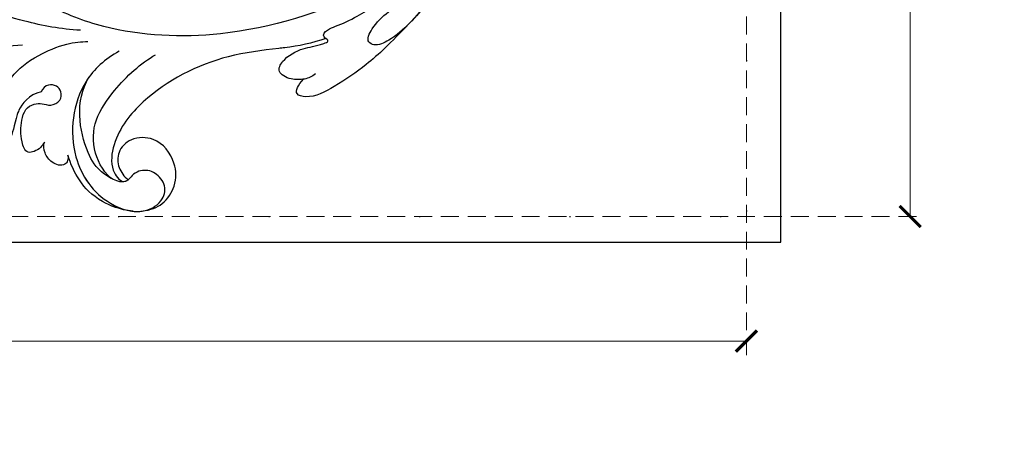
# Model space of a CAD drawing. Units: millimetres. Extents: x 2072 to 4592, y 1421 to 2312.
# Drawn here: x 4027 to 4132, y 1609 to 1653 of the extents above; entities that cross this region are included whole.
import ezdxf
from ezdxf.xclip import XClip

# ---------------------------------------------------------------- set-up
doc = ezdxf.new("R2010")
doc.units = ezdxf.units.MM
doc.header["$XCLIPFRAME"] = 2
doc.linetypes.add('DOT', pattern=[6.35, 0, -6.35])
doc.linetypes.add('HIDDEN', pattern=[9.525, 6.35, -3.175])
for name, color, linetype in [('A-04.尺寸標註', 4, 'Continuous'), ('H-08.木作(細線)', 8, 'Continuous'), ('格子', 1, 'Continuous')]:
    doc.layers.add(name, color=color, linetype=linetype)
doc.styles.add('新細明體', font='txt')
doc.dimstyles.new('3', dxfattribs={"dimtxt": 7.5, "dimasz": 2.25, "dimexe": 1.5, "dimexo": 1.5, "dimgap": 0.9, "dimtad": 2, "dimdec": 0, "dimtxsty": '新細明體', "dimblk": 'ARCHTICK', "dimcen": 5, "dimclrd": 8, "dimclre": 8, "dimclrt": 4, "dimadec": 0, "dimazin": 0, "dimtfac": 1, "dimtdec": 0, "dimtix": 1, "dimtmove": 2, "dimatfit": 3, "dimldrblk": 'OPEN90', "dimfxl": 1.25, "dimlwd": 9, "dimlwe": 9, "dimarcsym": 0})

# ---------------------------------------------------------------- blocks, each defined once
blk = doc.blocks.new('SE-21038L-d')
at = {"layer": 'H-08.木作(細線)'}
blk.add_arc((-9.04, -11.72), 21.19, 291.1955, 303.3203, dxfattribs=at)
for points, knots in [([(17.99, -14.04), (19.5, -12.62), (22.68, -8.69), (25.77, -3.35), (27.46, 0.7), (27.94, 2.12)], [0, 0, 0, 0, 0.01427407, 0.03638674, 0.04539592, 0.04539592, 0.04539592, 0.04539592]), ([(23.69, -11.29), (24.82, -10.41), (27.85, -9.19), (32.52, -10.14), (36.05, -13.54), (37.51, -17.12), (37.43, -18.52), (37.25, -19.38), (37.65, -19.77), (38.74, -19.4), (39.31, -18.46), (39.51, -17.24), (39.21, -16.63), (38.9, -16.45)], [0, 0, 0, 0, 0.0075593, 0.0202579, 0.03562523, 0.04205273, 0.04569069, 0.04689859, 0.04820359, 0.05002958, 0.05400973, 0.05609637, 0.05858868, 0.05858868, 0.05858868, 0.05858868]), ([(23.69, -11.29), (24.82, -10.41), (27.85, -9.19), (32.52, -10.14), (36.05, -13.54), (37.51, -17.12), (37.43, -18.52), (37.25, -19.38), (37.65, -19.77), (38.74, -19.4), (39.31, -18.46), (39.51, -17.24), (39.21, -16.63), (38.9, -16.45)], [0, 0, 0, 0, 0.0075593, 0.0202579, 0.03562523, 0.04205273, 0.04569069, 0.04689859, 0.04820359, 0.05002958, 0.05400973, 0.05609637, 0.05858868, 0.05858868, 0.05858868, 0.05858868]), ([(-8, -30.49), (-2.73, -29), (6.16, -25.39), (15.06, -17.17), (18.15, -11.68), (18.87, -9.63)], [0, 0, 0, 0, 0.03870462, 0.06806666, 0.08346028, 0.08346028, 0.08346028, 0.08346028]), ([(25.38, -16.37), (26.53, -15.7), (28.19, -16.15), (29.8, -17.11), (31.16, -18.48), (31.67, -17.02), (30.73, -14.52), (27.09, -12.87), (23.69, -12.96), (20.2, -14), (18.67, -15.02), (18.16, -15.47)], [0, 0, 0, 0, 0.00202719, 0.0025825, 0.00729144, 0.01053623, 0.01354726, 0.0265383, 0.03631289, 0.04317769, 0.04822418, 0.04822418, 0.04822418, 0.04822418]), ([(25.38, -16.37), (26.53, -15.7), (28.19, -16.15), (29.8, -17.11), (31.16, -18.48), (31.67, -17.02), (30.73, -14.52), (27.09, -12.87), (23.69, -12.96), (20.2, -14), (18.67, -15.02), (18.16, -15.47)], [0, 0, 0, 0, 0.00202719, 0.0025825, 0.00729144, 0.01053623, 0.01354726, 0.0265383, 0.03631289, 0.04317769, 0.04822418, 0.04822418, 0.04822418, 0.04822418]), ([(25.38, -16.37), (26.53, -15.7), (28.19, -16.15), (29.8, -17.11), (31.16, -18.48), (31.67, -17.02), (31.12, -15.54), (30.33, -14.75), (29.76, -14.35)], [0, 0, 0, 0, 0.00202719, 0.0025825, 0.00729144, 0.01053623, 0.01354726, 0.01869116, 0.01869116, 0.01869116, 0.01869116]), ([(28.57, -20.69), (28.8, -20.75), (29.44, -20.95), (31, -20.5), (30.25, -18.72), (29.23, -17.52), (27.95, -16.65), (26.84, -16.76), (26.03, -17.39), (25.67, -18.15), (24.47, -18.52), (23.69, -17.75), (23.69, -16.85), (24.35, -16.14), (25.05, -16.15), (25.38, -16.37)], [0, 0, 0, 0, 0.00172598, 0.00505034, 0.00859231, 0.01443976, 0.01762413, 0.02028086, 0.02242469, 0.02483867, 0.0272607, 0.02914315, 0.03083856, 0.03288667, 0.03544916, 0.03544916, 0.03544916, 0.03544916]), ([(28.57, -20.69), (28.8, -20.75), (29.44, -20.95), (31, -20.5), (30.25, -18.72), (29.23, -17.52), (27.95, -16.65), (26.84, -16.76), (26.03, -17.39), (25.67, -18.15), (24.47, -18.52), (23.69, -17.75), (23.69, -16.85), (24.35, -16.14), (25.05, -16.15), (25.38, -16.37)], [0, 0, 0, 0, 0.00172598, 0.00505034, 0.00859231, 0.01443976, 0.01762413, 0.02028086, 0.02242469, 0.02483867, 0.0272607, 0.02914315, 0.03083856, 0.03288667, 0.03544916, 0.03544916, 0.03544916, 0.03544916]), ([(28.57, -20.69), (28.8, -20.75), (29.44, -20.95), (31, -20.5), (30.25, -18.72), (29.23, -17.52), (27.95, -16.65), (26.84, -16.76), (26.03, -17.39), (25.67, -18.15), (24.47, -18.52), (23.69, -17.75), (23.69, -16.85), (24.35, -16.14), (25.05, -16.15), (25.38, -16.37)], [0, 0, 0, 0, 0.00172598, 0.00505034, 0.00859231, 0.01443976, 0.01762413, 0.02028086, 0.02242469, 0.02483867, 0.0272607, 0.02914315, 0.03083856, 0.03288667, 0.03544916, 0.03544916, 0.03544916, 0.03544916]), ([(16.26, -18.4), (17.97, -18.05), (22.23, -18.2), (27.62, -23.1), (28.22, -29.44), (25.72, -33.28), (22.96, -33.66), (21.53, -32.46), (21.6, -30.42), (22.67, -29.47), (23.69, -29.32), (25.02, -29.75), (26.28, -26.95), (25.59, -23.07), (23.31, -19.42), (20.52, -18.44)], [0, 0, 0, 0, 0.0112902, 0.0305995, 0.0454199, 0.0543317, 0.0597762, 0.0638392, 0.0674574, 0.0711549, 0.0733375, 0.0751708, 0.0817864, 0.0899212, 0.1118168, 0.1118168, 0.1118168, 0.1118168]), ([(16.26, -18.4), (17.97, -18.05), (22.23, -18.2), (27.62, -23.1), (28.21, -29.33), (26.32, -32.36), (25.35, -32.96)], [0, 0, 0, 0, 0.01129024, 0.03059945, 0.04541986, 0.05356225, 0.05356225, 0.05356225, 0.05356225]), ([(25.53, -28.42), (25.88, -27.43), (25.34, -24.67), (23.07, -22.17), (18.62, -20.95), (15.34, -20.84), (13.55, -21.16)], [0, 0, 0, 0, 0.00790008, 0.01663116, 0.02522307, 0.03878681, 0.03878681, 0.03878681, 0.03878681]), ([(27.55, -23.32), (27.63, -23.49), (27.93, -23.81), (28.73, -24), (29.5, -22.79), (29.32, -21.62), (28.94, -20.86), (28.57, -20.69)], [0, 0, 0, 0, 0.00122388, 0.00242135, 0.00567129, 0.00890155, 0.01176644, 0.01176644, 0.01176644, 0.01176644]), ([(27.55, -23.32), (27.63, -23.49), (27.93, -23.81), (28.73, -24), (29.5, -22.79), (29.32, -21.62), (28.94, -20.86), (28.57, -20.69)], [0, 0, 0, 0, 0.00122388, 0.00242135, 0.00567129, 0.00890155, 0.01176644, 0.01176644, 0.01176644, 0.01176644]), ([(27.55, -23.32), (27.63, -23.49), (27.93, -23.81), (28.73, -24), (29.5, -22.79), (29.32, -21.62), (28.94, -20.86), (28.57, -20.69)], [0, 0, 0, 0, 0.00122388, 0.00242135, 0.00567129, 0.00890155, 0.01176644, 0.01176644, 0.01176644, 0.01176644]), ([(2.59, -29.42), (2.77, -29.31), (4.45, -28.19), (9, -25.24), (16.26, -23.58), (22.32, -24.76), (25.06, -27.24), (25.14, -28.9), (24.85, -29.32)], [0.01179824, 0.01179824, 0.01179824, 0.01179824, 0.01328836, 0.02625507, 0.05059248, 0.06375858, 0.07002932, 0.07415603, 0.07415603, 0.07415603, 0.07415603]), ([(2.59, -29.42), (2.77, -29.31), (4.45, -28.19), (9, -25.24), (16.26, -23.58), (22.32, -24.76), (25.06, -27.24), (25.14, -28.9), (24.85, -29.32)], [0.01179824, 0.01179824, 0.01179824, 0.01179824, 0.01328836, 0.02625507, 0.05059248, 0.06375858, 0.07002932, 0.07415603, 0.07415603, 0.07415603, 0.07415603]), ([(2.59, -29.42), (2.77, -29.31), (4.45, -28.19), (9, -25.24), (16.26, -23.58), (22.32, -24.76), (25.06, -27.24), (25.14, -28.9), (24.85, -29.32)], [0.01179824, 0.01179824, 0.01179824, 0.01179824, 0.01328836, 0.02625507, 0.05059248, 0.06375858, 0.07002932, 0.07415603, 0.07415603, 0.07415603, 0.07415603]), ([(26.08, -32.37), (27.12, -31.29), (28.34, -28.76), (28.5, -26.52), (27.94, -24.19), (27.55, -23.32)], [0, 0, 0, 0, 0.00577289, 0.01485398, 0.02201197, 0.02201197, 0.02201197, 0.02201197]), ([(26.08, -32.37), (27.12, -31.29), (28.34, -28.76), (28.5, -26.52), (27.94, -24.19), (27.55, -23.32)], [0, 0, 0, 0, 0.00577289, 0.01485398, 0.02201197, 0.02201197, 0.02201197, 0.02201197]), ([(26.08, -32.37), (27.12, -31.29), (28.34, -28.76), (28.5, -26.52), (27.94, -24.19), (27.55, -23.32)], [0, 0, 0, 0, 0.00577289, 0.01485398, 0.02201197, 0.02201197, 0.02201197, 0.02201197]), ([(25.35, -32.96), (24.56, -33.47), (23.09, -33.95), (20.76, -33.23), (19.1, -31.11), (18.94, -28.02), (21.18, -26.19), (23.25, -26.33), (24.39, -27.8), (24.45, -28.9), (24.33, -29.47)], [0, 0, 0, 0, 0.00423643, 0.00925812, 0.01500236, 0.02298606, 0.02846625, 0.03313337, 0.03708125, 0.04098413, 0.04098413, 0.04098413, 0.04098413]), ([(25.35, -32.96), (24.56, -33.47), (23.09, -33.95), (20.76, -33.23), (19.1, -31.11), (18.94, -28.02), (21.18, -26.19), (23.25, -26.33), (24.39, -27.8), (24.45, -28.9), (24.33, -29.47)], [0, 0, 0, 0, 0.00423643, 0.00925812, 0.01500236, 0.02298606, 0.02846625, 0.03313337, 0.03708125, 0.04098413, 0.04098413, 0.04098413, 0.04098413]), ([(25.35, -32.96), (24.56, -33.47), (23.09, -33.95), (20.76, -33.23), (19.1, -31.11), (18.94, -28.02), (21.18, -26.19), (23.25, -26.33), (24.39, -27.8), (24.45, -28.9), (24.33, -29.47)], [0, 0, 0, 0, 0.00423643, 0.00925812, 0.01500236, 0.02298606, 0.02846625, 0.03313337, 0.03708125, 0.04098413, 0.04098413, 0.04098413, 0.04098413]), ([(1.88, -33.65), (2.33, -33.65), (3.15, -33.41), (4.37, -32.4), (4.96, -30.87), (3.37, -30.15), (1.05, -30.63), (-0.05, -31.47), (-1.6, -32), (-1.12, -30.98), (-2.19, -30.81), (-3.35, -31.33), (-5.38, -31.83), (-7.41, -32.16), (-8.63, -32.28), (-9.1, -32.32)], [0, 0, 0, 0, 0.00298658, 0.00599835, 0.00957006, 0.01267576, 0.01880357, 0.02405486, 0.02513868, 0.02681706, 0.02919083, 0.03180774, 0.03790877, 0.04332303, 0.04668975, 0.04668975, 0.04668975, 0.04668975]), ([(1.88, -33.65), (2.33, -33.65), (3.15, -33.41), (4.37, -32.4), (4.96, -30.87), (3.37, -30.15), (1.05, -30.63), (-0.05, -31.47), (-1.6, -32), (-1.12, -30.98), (-2.19, -30.81), (-3.35, -31.33), (-5.38, -31.83), (-7.41, -32.16), (-8.63, -32.28), (-9.1, -32.32)], [0, 0, 0, 0, 0.00298658, 0.00599835, 0.00957006, 0.01267576, 0.01880357, 0.02405486, 0.02513868, 0.02681706, 0.02919083, 0.03180774, 0.03790877, 0.04332303, 0.04668975, 0.04668975, 0.04668975, 0.04668975]), ([(1.88, -33.65), (2.33, -33.65), (3.15, -33.41), (4.37, -32.4), (4.96, -30.87), (3.37, -30.15), (1.05, -30.63), (-0.05, -31.47), (-1.5, -31.96), (-1.42, -31.64), (-1.38, -31.47)], [0, 0, 0, 0, 0.00298658, 0.00599835, 0.00957006, 0.01267576, 0.01880357, 0.02405486, 0.02513868, 0.02626298, 0.02626298, 0.02626298, 0.02626298]), ([(24.33, -29.47), (24.35, -29.47), (24.54, -29.47), (24.71, -29.41), (24.85, -29.32)], [0.074943909, 0.074943909, 0.074943909, 0.074943909, 0.075170815, 0.076560889, 0.076560889, 0.076560889, 0.076560889]), ([(24.33, -29.47), (24.35, -29.47), (24.54, -29.47), (24.71, -29.41), (24.85, -29.32)], [0.074943909, 0.074943909, 0.074943909, 0.074943909, 0.075170815, 0.076560889, 0.076560889, 0.076560889, 0.076560889]), ([(-17.41, -34.36), (-15.71, -34.79), (-12.09, -35.56), (-7.62, -36.31), (-4.95, -35.62), (-4.42, -34.45), (-6.84, -33.27), (-9.19, -33.65), (-10.54, -33.89)], [0.04023816, 0.04023816, 0.04023816, 0.04023816, 0.05263235, 0.06626963, 0.07061129, 0.07247817, 0.0762795, 0.08737048, 0.08737048, 0.08737048, 0.08737048]), ([(-9.13, -35.97), (-6.32, -36.27), (-3.24, -36.52), (0.76, -36.08), (3.91, -35.45), (5.09, -33.8), (4.08, -33.4), (3.21, -33.27)], [0, 0, 0, 0, 0.01223372, 0.02181961, 0.02895764, 0.03172383, 0.03566371, 0.03566371, 0.03566371, 0.03566371]), ([(-9.13, -35.97), (-6.32, -36.27), (-3.24, -36.52), (0.76, -36.08), (3.91, -35.45), (5.09, -33.8), (4.08, -33.4), (3.21, -33.27)], [0, 0, 0, 0, 0.01223372, 0.02181961, 0.02895764, 0.03172383, 0.03566371, 0.03566371, 0.03566371, 0.03566371]), ([(-9.13, -35.97), (-6.32, -36.27), (-3.24, -36.52), (0.76, -36.08), (3.91, -35.45), (5.09, -33.8), (4.08, -33.4), (3.21, -33.27)], [0, 0, 0, 0, 0.01223372, 0.02181961, 0.02895764, 0.03172383, 0.03566371, 0.03566371, 0.03566371, 0.03566371]), ([(-17.41, -34.36), (-15.71, -34.79), (-12.99, -35.37), (-10.16, -35.88), (-9.13, -35.97)], [0.04023816, 0.04023816, 0.04023816, 0.04023816, 0.05263235, 0.05977516, 0.05977516, 0.05977516, 0.05977516])]:
    blk.add_open_spline(points, degree=3, knots=knots, dxfattribs=at)
blk.add_open_spline([(26.11, -32.34), (25.88, -32.58), (25.63, -32.79), (25.35, -32.96)], degree=3, dxfattribs=at)
blk = doc.blocks.new('_ArchTick')
at = {"color": 0, "linetype": 'ByBlock', "const_width": 0.15}
blk.add_lwpolyline([(-0.5, -0.5), (0.5, 0.5)], dxfattribs=at)
blk = doc.blocks.new('*D39')
at = {"layer": 'A-04.尺寸標註', "color": 8, "linetype": 'HIDDEN', "lineweight": 9, "ltscale": 0.3, "transparency": 16777216}
for p, q in [((4088.82, 1954.17), (4123.27, 1954.17)), ((4011.95, 1632.52), (4123.27, 1632.52))]:
    blk.add_line(p, q, dxfattribs=at)
at = {"layer": 'A-04.尺寸標註', "color": 8, "lineweight": 9, "ltscale": 0.3, "transparency": 16777216}
blk.add_line((4121.77, 1954.17), (4121.77, 1632.52), dxfattribs=at)
at = {"layer": 'DEFPOINTS', "color": 0, "ltscale": 0.3, "transparency": 16777216}
for p in [(4087.32, 1954.17), (4010.45, 1632.52), (4121.77, 1632.52)]:
    blk.add_point(p, dxfattribs=at)
at = {"layer": 'A-04.尺寸標註', "color": 8, "lineweight": 9, "ltscale": 0.3, "transparency": 16777216, "xscale": 2.25, "yscale": 2.25, "zscale": 2.25}
for p, rotation in [((4121.77, 1954.17), 90), ((4121.77, 1632.52), 270)]:
    blk.add_blockref('_ArchTick', p, dxfattribs=dict(at, rotation=rotation))
at = {"layer": 'A-04.尺寸標註', "color": 4, "ltscale": 0.3, "transparency": 16777216, "insert": (4126.84, 1793.34), "char_height": 7.5, "attachment_point": 5, "rotation": 90, "style": '新細明體'}
blk.add_mtext('322', dxfattribs=at)
blk = doc.blocks.new('_Open90')
at = {"color": 0, "linetype": 'ByBlock', "lineweight": -2}
for p, q in [((-0.5, 0.5), (0, 0)), ((0, 0), (-1, 0)), ((0, 0), (-0.5, -0.5))]:
    blk.add_line(p, q, dxfattribs=at)
blk = doc.blocks.new('*D40')
at = {"layer": 'A-04.尺寸標註', "color": 8, "linetype": 'HIDDEN', "lineweight": 9, "ltscale": 0.3, "transparency": 16777216}
for p, q in [((4104.39, 1848.07), (4104.39, 1617.78)), ((3890.01, 1674.12), (3890.01, 1617.78))]:
    blk.add_line(p, q, dxfattribs=at)
at = {"layer": 'A-04.尺寸標註', "color": 8, "lineweight": 9, "ltscale": 0.3, "transparency": 16777216}
blk.add_line((3890.01, 1619.28), (4104.39, 1619.28), dxfattribs=at)
at = {"layer": 'DEFPOINTS', "color": 0, "ltscale": 0.3, "transparency": 16777216}
for p in [(4104.39, 1849.57), (3890.01, 1675.62), (4104.39, 1619.28)]:
    blk.add_point(p, dxfattribs=at)
at = {"layer": 'A-04.尺寸標註', "color": 8, "lineweight": 9, "ltscale": 0.3, "transparency": 16777216, "xscale": 2.25, "yscale": 2.25, "zscale": 2.25, "rotation": 180}
blk.add_blockref('_ArchTick', (3890.01, 1619.28), dxfattribs=at)
at = {"layer": 'A-04.尺寸標註', "color": 8, "lineweight": 9, "ltscale": 0.3, "transparency": 16777216, "xscale": 2.25, "yscale": 2.25, "zscale": 2.25}
blk.add_blockref('_ArchTick', (4104.39, 1619.28), dxfattribs=at)
at = {"layer": 'A-04.尺寸標註', "color": 4, "ltscale": 0.3, "transparency": 16777216, "insert": (3997.2, 1614.28), "char_height": 7.5, "attachment_point": 5, "style": '新細明體'}
blk.add_mtext('214', dxfattribs=at)
blk = doc.blocks.new('格子')
at = {"layer": '格子', "linetype": 'DOT', "ltscale": 2.5}
for points in [[(300, 0), (300, -3000)], [(0, -400), (3000, -400)]]:
    blk.add_lwpolyline(points, dxfattribs=at)

msp = doc.modelspace()

# ---------------------------------------------------------------- block references
at = {"color": 169, "true_color": 0x292c42}
ref = msp.add_blockref('格子', (3804.39, 2032.52), dxfattribs=at)
XClip(ref).set_block_clipping_path([(73.5525353201, -402.7281467154), (303.6499908489, 2.7563915122)])
at = {"xscale": -1, "rotation": 40.0870503988253}
msp.add_blockref('SE-21038L-d', (4038.4, 1674.63), dxfattribs=at)

# ---------------------------------------------------------------- dimensions: what is measured, and where the dimension line sits
at = {"layer": 'A-04.尺寸標註', "color": 8, "ltscale": 0.3}
dim = msp.add_linear_dim(base=(4121.77, 1632.52), p1=(4087.32, 1954.17), p2=(4010.45, 1632.52), angle=90, dimstyle='3', dxfattribs=at)
dim.commit()
dim.dimension.update_dxf_attribs({"geometry": '*D39', "text_midpoint": (4126.84, 1793.34)})
dim = msp.add_linear_dim(base=(4104.39, 1619.28), p1=(3890.01, 1675.62), p2=(4104.39, 1849.57), dimstyle='3', dxfattribs=at)
dim.commit()
dim.dimension.update_dxf_attribs({"geometry": '*D40', "text_midpoint": (3997.2, 1614.28)})

doc.saveas('drawing.dxf')
